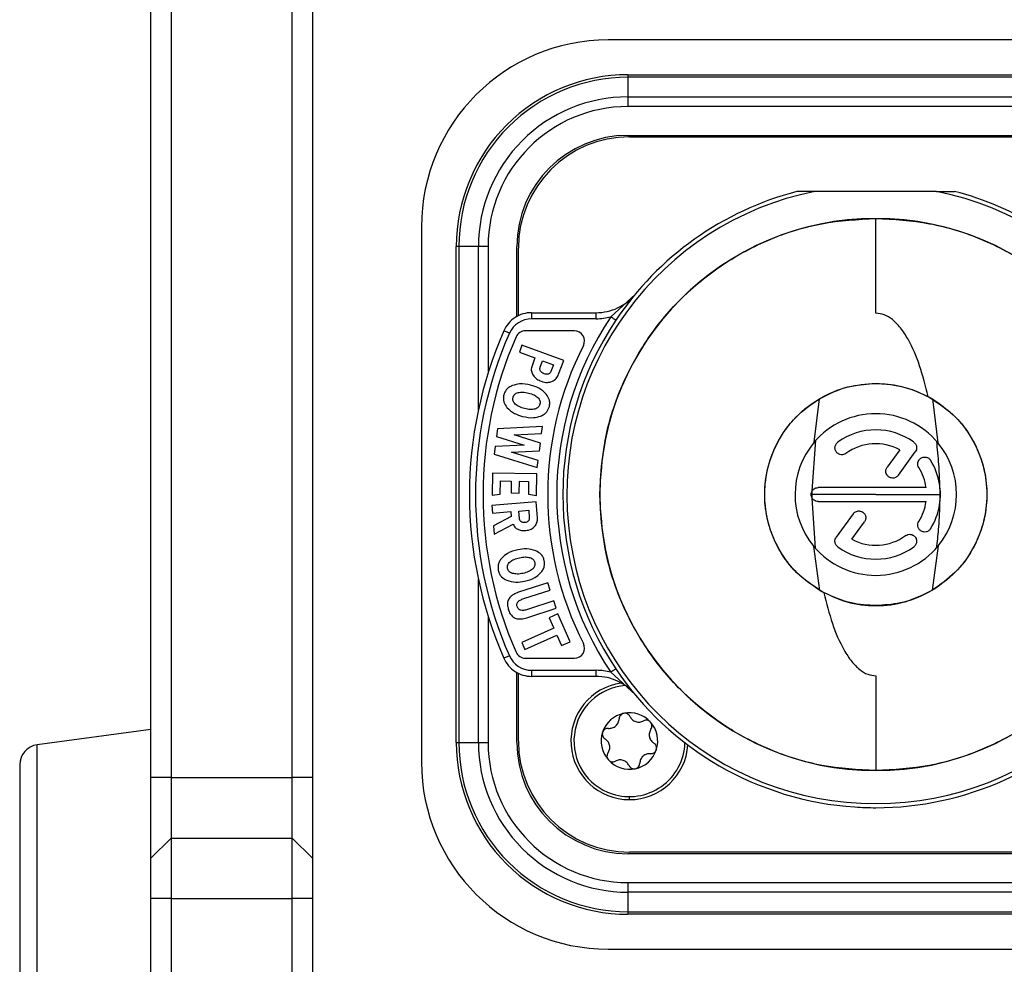
# Model space of a CAD drawing. Units: millimetres. Extents: x 0 to 420, y 0 to 297.
# Drawn here: x 193 to 218, y 144 to 167 of the extents above; entities that cross this region are included whole.
import ezdxf

# ---------------------------------------------------------------- set-up
doc = ezdxf.new("R2010")
doc.units = ezdxf.units.MM

msp = doc.modelspace()

# ---------------------------------------------------------------- linework, layer by layer
for p, q in [((196.6729, 148.176), (196.6729, 185.676)), ((197.1729, 185.676), (197.1729, 148.176)), ((200.1729, 148.176), (200.1729, 185.676)), ((200.6729, 185.676), (200.6729, 148.176)), ((221.3314, 166.426), (207.9979, 166.426)), ((208.4854, 165.5635), (208.4854, 165.5476)), ((208.4854, 165.5635), (220.7604, 165.5635)), ((208.4854, 165.5476), (208.4854, 165.5002)), ((208.4854, 165.5002), (208.4854, 165.017)), ((220.7604, 165.5002), (208.4854, 165.5002)), ((208.4854, 165.017), (208.4854, 164.9267)), ((208.4854, 165.017), (220.7604, 165.017)), ((208.4854, 164.9267), (208.4854, 164.7775)), ((220.7604, 164.7775), (208.4854, 164.7775)), ((208.4854, 164.0635), (220.7604, 164.0635)), ((208.5229, 164.026), (220.7229, 164.026)), ((216.1304, 162.676), (213.1154, 162.676)), ((214.6229, 159.6631), (214.6229, 162.0092)), ((203.3729, 161.801), (203.3729, 148.551)), ((204.2513, 161.3135), (204.2354, 161.3135)), ((204.2354, 149.0385), (204.2354, 161.3135)), ((204.2987, 161.3135), (204.2513, 161.3135)), ((204.2987, 161.3135), (204.2987, 149.0385)), ((204.782, 161.3135), (204.2987, 161.3135)), ((204.8722, 161.3135), (204.782, 161.3135)), ((204.782, 157.275), (204.782, 161.3135)), ((205.0214, 161.3135), (204.8722, 161.3135)), ((205.0214, 161.3135), (205.0214, 158.1862)), ((205.7354, 159.582), (205.7354, 161.3135)), ((205.7729, 159.6014), (205.7729, 161.276)), ((208.6608, 160.1274), (208.0598, 159.5732)), ((206.099, 159.676), (206.099, 159.6321)), ((206.099, 159.676), (207.6992, 159.676)), ((206.099, 159.6321), (206.099, 159.526)), ((207.6992, 159.526), (206.099, 159.526)), ((207.6992, 159.6321), (207.6992, 159.676)), ((207.6992, 159.526), (207.6992, 159.6321)), ((205.5498, 159.1676), (205.4125, 159.228)), ((207.1596, 159.226), (205.9433, 159.226)), ((205.8614, 158.8757), (205.7966, 158.6995)), ((206.8938, 158.4961), (205.8614, 158.8757)), ((205.7966, 158.6995), (206.1832, 158.5574)), ((206.1832, 158.5574), (206.1024, 158.3377)), ((206.3122, 158.3256), (206.3719, 158.4881)), ((206.3719, 158.4881), (206.6403, 158.3894)), ((206.767, 158.1512), (206.8938, 158.4961)), ((206.6403, 158.3894), (206.5792, 158.223)), ((213.0977, 156.4697), (213.2316, 157.5481)), ((216.0235, 157.5426), (216.1597, 156.4559)), ((205.2535, 156.8023), (205.2296, 156.6156)), ((206.3696, 156.8589), (205.2535, 156.8023)), ((206.3474, 156.6846), (206.3696, 156.8589)), ((205.2296, 156.6156), (205.919, 156.3993)), ((205.6654, 156.6535), (206.3474, 156.6846)), ((206.317, 156.4473), (205.6654, 156.6535)), ((205.1976, 156.3648), (205.1738, 156.1786)), ((205.919, 156.3993), (205.1976, 156.3648)), ((206.2925, 156.2554), (206.317, 156.4473)), ((213.0486, 155.2663), (213.1394, 156.5174)), ((205.1738, 156.1786), (206.2398, 155.8422)), ((205.6018, 156.2202), (206.2925, 156.2554)), ((206.2621, 156.017), (205.6018, 156.2202)), ((215.2163, 156.2844), (214.904, 155.8546)), ((215.1814, 155.6531), (215.6013, 156.231)), ((206.2398, 155.8422), (206.2621, 156.017)), ((205.1299, 155.7038), (205.1216, 155.1612)), ((206.2297, 155.687), (205.1299, 155.7038)), ((206.2216, 155.1532), (206.2297, 155.687)), ((205.3231, 155.1873), (205.3281, 155.5126)), ((205.3281, 155.5126), (205.5954, 155.5085)), ((205.5954, 155.5085), (205.5909, 155.216)), ((205.792, 155.213), (205.7964, 155.5054)), ((205.7964, 155.5054), (206.0258, 155.5019)), ((206.0258, 155.5019), (206.021, 155.185)), ((215.8684, 155.3474), (213.1943, 155.3474)), ((205.1216, 155.1612), (205.3231, 155.1873)), ((205.5909, 155.216), (205.792, 155.213)), ((206.021, 155.185), (206.2216, 155.1532)), ((214.6229, 155.176), (213.0464, 155.176)), ((213.1269, 153.8487), (213.0476, 155.0874)), ((214.6229, 155.176), (216.2081, 155.176)), ((206.212, 154.9924), (205.1152, 154.9074)), ((205.1152, 154.9074), (205.1299, 154.7188)), ((206.2424, 154.5995), (206.212, 154.9924)), ((213.1943, 155.0046), (215.8684, 155.0046)), ((205.1299, 154.7188), (205.5821, 154.7538)), ((205.5917, 154.6291), (205.1542, 154.4043)), ((205.5821, 154.7538), (205.5917, 154.6291)), ((205.7827, 154.7672), (206.0285, 154.7863)), ((205.797, 154.5822), (205.7827, 154.7672)), ((206.0285, 154.7863), (206.0432, 154.5966)), ((214.0644, 154.699), (213.6445, 154.121)), ((205.1542, 154.4043), (205.1702, 154.1985)), ((205.1702, 154.1985), (205.6423, 154.4385)), ((214.0295, 154.0677), (214.3418, 154.4975)), ((213.2336, 152.8028), (213.0914, 153.8897)), ((216.1657, 153.9033), (216.0226, 152.8089)), ((204.782, 149.0385), (204.782, 153.077)), ((206.4998, 152.9917), (205.7762, 152.7558)), ((206.5582, 152.8128), (206.4998, 152.9917)), ((205.9039, 152.5995), (206.5582, 152.8128)), ((206.6463, 152.5427), (205.9963, 152.3307)), ((206.7048, 152.3633), (206.6463, 152.5427)), ((205.0214, 152.1658), (205.0214, 149.0385)), ((205.9811, 152.1273), (206.7048, 152.3633)), ((206.7452, 152.2196), (206.5368, 152.1273)), ((207.051, 151.5295), (206.7452, 152.2196)), ((206.5368, 152.1273), (206.6511, 151.8694)), ((206.6511, 151.8694), (205.8538, 151.5161)), ((205.9302, 151.3436), (206.7276, 151.6969)), ((206.7276, 151.6969), (206.8427, 151.4371)), ((205.8538, 151.5161), (205.9302, 151.3436)), ((206.8427, 151.4371), (207.051, 151.5295)), ((205.5498, 151.1844), (205.4125, 151.124)), ((205.9433, 151.126), (207.1596, 151.126)), ((205.7354, 149.0385), (205.7354, 150.77)), ((205.7729, 149.076), (205.7729, 150.7506)), ((206.099, 150.826), (207.6992, 150.826)), ((206.099, 150.826), (206.099, 150.7199)), ((206.099, 150.7199), (206.099, 150.676)), ((207.6992, 150.7199), (207.6992, 150.826)), ((207.6992, 150.676), (207.6992, 150.7199)), ((208.6608, 150.2246), (208.0598, 150.7788)), ((214.6229, 150.6891), (214.6229, 148.3428)), ((207.6992, 150.676), (206.099, 150.676)), ((196.6729, 149.3593), (193.8568, 148.9839)), ((193.8568, 139.8682), (193.8568, 148.9839)), ((204.2354, 149.0385), (204.2513, 149.0385)), ((204.2513, 149.0385), (204.2987, 149.0385)), ((204.2987, 149.0385), (204.782, 149.0385)), ((204.782, 149.0385), (204.8722, 149.0385)), ((204.8722, 149.0385), (205.0214, 149.0385)), ((193.4229, 148.4882), (193.4229, 140.3638)), ((197.1729, 148.176), (196.6729, 148.176)), ((196.6729, 146.176), (196.6729, 148.176)), ((197.1729, 148.176), (197.1729, 146.676)), ((197.1729, 148.176), (200.1729, 148.176)), ((200.1729, 146.676), (200.1729, 148.176)), ((200.6729, 148.176), (200.1729, 148.176)), ((200.6729, 148.176), (200.6729, 146.176)), ((208.5229, 147.626), (208.5229, 147.701)), ((197.1729, 146.676), (196.6729, 146.176)), ((197.1729, 146.676), (197.1729, 145.176)), ((197.1729, 146.676), (200.1729, 146.676)), ((200.1729, 145.176), (200.1729, 146.676)), ((200.6729, 146.176), (200.1729, 146.676)), ((220.7229, 146.326), (208.5229, 146.326)), ((196.6729, 145.176), (196.6729, 146.176)), ((200.6729, 146.176), (200.6729, 145.176)), ((220.7604, 146.2885), (208.4854, 146.2885)), ((208.4854, 145.5745), (220.7604, 145.5745)), ((208.4854, 145.5745), (208.4854, 145.4253)), ((208.4854, 145.4253), (208.4854, 145.3351)), ((220.7604, 145.3351), (208.4854, 145.3351)), ((208.4854, 145.3351), (208.4854, 144.8518)), ((196.6729, 141.926), (196.6729, 145.176)), ((197.1729, 145.176), (196.6729, 145.176)), ((197.1729, 145.176), (197.1729, 141.926)), ((197.1729, 145.176), (200.1729, 145.176)), ((200.1729, 141.926), (200.1729, 145.176)), ((200.6729, 145.176), (200.1729, 145.176)), ((200.6729, 145.176), (200.6729, 141.926)), ((208.4854, 144.8518), (220.7604, 144.8518)), ((208.4854, 144.8518), (208.4854, 144.8044)), ((208.4854, 144.8044), (208.4854, 144.7885)), ((220.7604, 144.7885), (208.4854, 144.7885)), ((207.9979, 143.926), (221.3314, 143.926))]:
    msp.add_line(p, q)
for centre, radius, start, end in [((207.9979, 161.801), 4.625, 90, 180), ((208.4854, 161.3135), 4.25, 90, 135), ((208.4854, 161.3135), 4.1867, 90, 135), ((208.4854, 161.3135), 3.7034, 90, 135), ((208.4854, 161.3135), 3.464, 90, 180), ((208.4854, 161.3135), 4.25, 135, 180), ((208.4854, 161.3135), 4.1867, 135, 180), ((208.4854, 161.3135), 3.7034, 135, 180), ((208.4854, 161.3135), 2.75, 90, 180), ((208.5229, 161.276), 2.75, 90, 180), ((214.6229, 155.176), 7.65, 101.36488, 78.63512), ((214.6229, 155.176), 7.75, 104.59255, 146.17819), ((214.6229, 155.176), 7.75, 41.51306, 75.40745), ((214.6229, 155.176), 6.8333, 0, 180), ((207.6992, 160.926), 1.25, 295.14549, 320.29098), ((207.6992, 160.926), 1.25, 270, 295.14549), ((206.099, 158.926), 0.75, 123.12668, 156.25336), ((206.099, 158.926), 0.6, 90, 156.25336), ((206.099, 158.926), 0.75, 90, 123.12668), ((214.6229, 155.176), 7.9, 146.17819, 213.82181), ((214.6229, 155.176), 7.75, 146.17819, 213.82181), ((207.6992, 160.926), 1.4, 270, 284.92546), ((214.6229, 155.176), 10.0623, 156.25336, 203.74664), ((205.9433, 158.976), 0.25, 90, 156.35583), ((207.1596, 158.976), 0.25, 333.01666, 90), ((214.6229, 155.176), 9.9123, 156.25336, 203.74664), ((214.6229, 155.176), 9.725, 156.35583, 203.64417), ((214.6229, 155.176), 8.125, 153.01666, 206.98334), ((214.6229, 155.176), 2, 90, 139.69507), ((214.6229, 155.176), 2, 39.78879, 90), ((214.6229, 155.176), 1.6, 54, 126), ((214.6229, 155.176), 2, 139.69507, 220.02719), ((214.6229, 155.176), 1.2572, 61.83581, 126), ((214.6229, 155.176), 2, 320.4805, 39.78879), ((214.6229, 155.176), 1.2572, 7.83581, 32), ((214.6229, 155.176), 1.6, 9.40347, 32), ((214.6229, 155.176), 1.6, 350.95352, 9.40347), ((214.6229, 155.176), 6.8333, 180, 0), ((214.6229, 155.176), 1.2572, 328, 352.16419), ((214.6229, 155.176), 1.6, 328, 350.95352), ((214.6229, 155.176), 1.2572, 241.83581, 306), ((214.6229, 155.176), 2, 220.02719, 320.4805), ((214.6229, 155.176), 1.6, 234, 306), ((207.1596, 151.376), 0.25, 270, 26.98334), ((206.099, 151.426), 0.6, 203.74664, 270), ((205.9433, 151.376), 0.25, 203.64417, 270), ((206.099, 151.426), 0.75, 203.74664, 236.87332), ((206.099, 151.426), 0.75, 236.87332, 270), ((207.6992, 149.426), 1.4, 75.07454, 90), ((214.6229, 155.176), 7.75, 213.82181, 266.15438), ((208.5229, 149.076), 1.45, 98.08767, 270), ((208.5229, 149.076), 1.375, 94.28594, 251.92219), ((207.6992, 149.426), 1.25, 64.85451, 90), ((207.6992, 149.426), 1.25, 39.70902, 64.85451), ((214.6229, 155.176), 7.75, 270, 318.48694), ((208.5229, 149.076), 0.7, 101.92219, 161.92219), ((208.5229, 149.076), 0.7, 41.92219, 101.92219), ((208.5229, 149.076), 0.7, 341.92219, 41.92219), ((208.5229, 149.076), 0.7, 161.92219, 221.92219), ((193.9229, 148.4882), 0.5, 97.59464, 180), ((208.4854, 149.0385), 4.25, 180, 225), ((208.4854, 149.0385), 4.1867, 180, 225), ((208.4854, 149.0385), 3.7034, 180, 225), ((208.4854, 149.0385), 3.464, 180, 270), ((208.4854, 149.0385), 2.75, 180, 270), ((208.5229, 149.076), 2.75, 180, 270), ((208.5229, 149.076), 1.375, 251.92219, 358.22756), ((208.5229, 149.076), 1.45, 270, 356.14304), ((208.5229, 149.076), 0.7, 281.92219, 341.92219), ((207.9979, 148.551), 4.625, 180, 270), ((208.5229, 149.076), 0.7, 221.92219, 281.92219), ((214.6229, 155.176), 7.75, 266.15438, 270), ((208.4854, 149.0385), 3.7034, 225, 270), ((208.4854, 149.0385), 4.1867, 225, 270), ((208.4854, 149.0385), 4.25, 225, 270)]:
    msp.add_arc(centre, radius, start, end)
for points, knots in [([(213.1154, 162.676), (213.0482, 162.676), (212.9367, 162.676), (212.7983, 162.676), (212.718, 162.676), (212.6824, 162.676), (212.6719, 162.676), (212.6708, 162.676), (212.6703, 162.676)], [0, 0, 0, 0, 0.4259692, 0.7061021, 0.8875025, 0.9509322, 0.9773447, 1, 1, 1, 1]), ([(216.1304, 162.676), (216.1976, 162.676), (216.3091, 162.676), (216.4475, 162.676), (216.5278, 162.676), (216.5634, 162.676), (216.574, 162.676), (216.575, 162.676), (216.5755, 162.676)], [0, 0, 0, 0, 0.42592856, 0.70605683, 0.88748176, 0.95093663, 0.97734595, 1, 1, 1, 1]), ([(214.6294, 159.6631), (214.6281, 159.6631), (214.626, 159.6631), (214.6238, 159.6631), (214.6229, 159.6631)], [0, 0, 0, 0, 0.56914168, 1, 1, 1, 1]), ([(215.9164, 157.6028), (215.8531, 157.8588), (215.7321, 158.3477), (215.4932, 158.9153), (215.2514, 159.2915), (215.054, 159.4999), (214.8463, 159.6365), (214.6978, 159.6547), (214.6294, 159.6631)], [0, 0, 0, 0, 0.3066004, 0.5856051, 0.7195097, 0.8303788, 0.9218187, 1, 1, 1, 1]), ([(206.1024, 158.3377), (206.0972, 158.3192), (206.0867, 158.2822), (206.0928, 158.2093), (206.1183, 158.1631), (206.1345, 158.1337)], [0, 0, 0, 0, 0.26894063, 0.53558437, 1, 1, 1, 1]), ([(206.3214, 158.2326), (206.3175, 158.24), (206.3099, 158.2544), (206.3048, 158.2782), (206.3051, 158.3023), (206.3098, 158.3177), (206.3122, 158.3256)], [0, 0, 0, 0, 0.25887908, 0.50296842, 0.74551323, 1, 1, 1, 1]), ([(206.1345, 158.1337), (206.1648, 158.0972), (206.2207, 158.0295), (206.3011, 157.9952), (206.3381, 157.9795)], [0, 0, 0, 0, 0.5407759, 1, 1, 1, 1]), ([(206.408, 158.1654), (206.3898, 158.1733), (206.3551, 158.1883), (206.3323, 158.2183), (206.3214, 158.2326)], [0, 0, 0, 0, 0.5239965, 1, 1, 1, 1]), ([(206.5151, 158.1581), (206.4984, 158.1549), (206.4622, 158.1479), (206.427, 158.1593), (206.408, 158.1654)], [0, 0, 0, 0, 0.46013036, 1, 1, 1, 1]), ([(206.5792, 158.223), (206.5759, 158.2152), (206.5696, 158.2003), (206.5548, 158.1815), (206.5366, 158.1667), (206.5223, 158.161), (206.5151, 158.1581)], [0, 0, 0, 0, 0.2667169, 0.5134423, 0.7531696, 1, 1, 1, 1]), ([(206.6021, 157.9715), (206.6422, 157.9945), (206.7167, 158.0371), (206.7511, 158.1151), (206.767, 158.1512)], [0, 0, 0, 0, 0.5385004, 1, 1, 1, 1]), ([(205.6257, 157.874), (205.596, 157.86), (205.539, 157.8332), (205.4555, 157.7574), (205.4278, 157.6839), (205.4109, 157.6391)], [0, 0, 0, 0, 0.297605, 0.5711497, 1, 1, 1, 1]), ([(206.0734, 157.8807), (205.9829, 157.8998), (205.832, 157.9317), (205.6846, 157.8905), (205.6257, 157.874)], [0, 0, 0, 0, 0.6002507, 1, 1, 1, 1]), ([(206.4625, 157.6606), (206.4042, 157.7142), (206.2914, 157.8179), (206.1444, 157.8603), (206.0734, 157.8807)], [0, 0, 0, 0, 0.51717482, 1, 1, 1, 1]), ([(206.3381, 157.9795), (206.3902, 157.9638), (206.4783, 157.9372), (206.5662, 157.9616), (206.6021, 157.9715)], [0, 0, 0, 0, 0.5910074, 1, 1, 1, 1]), ([(213.3389, 152.7442), (213.0918, 152.9044), (212.7067, 153.1542), (212.3162, 153.6529), (212.0703, 154.1073), (211.9112, 154.6211), (211.8546, 155.1662), (211.9073, 155.7121), (212.0633, 156.2271), (212.3057, 156.6853), (212.6977, 157.181), (213.2666, 157.6119), (213.9699, 157.8834), (214.4197, 157.9128), (214.6229, 157.926)], [0, 0, 0, 0, 0.1201581, 0.1873082, 0.2582583, 0.3319973, 0.4072274, 0.482484, 0.5562993, 0.6273672, 0.6946653, 0.8151589, 0.916477, 1, 1, 1, 1]), ([(214.6229, 157.926), (214.8266, 157.9145), (215.2773, 157.8892), (215.6902, 157.7042), (215.9164, 157.6028)], [0, 0, 0, 0, 0.4519598, 1, 1, 1, 1]), ([(205.4109, 157.6391), (205.4055, 157.6091), (205.3949, 157.5498), (205.4142, 157.4378), (205.4608, 157.3711), (205.4902, 157.3289)], [0, 0, 0, 0, 0.2740025, 0.5417267, 1, 1, 1, 1]), ([(205.6943, 157.4152), (205.6828, 157.4275), (205.6608, 157.4507), (205.64, 157.4926), (205.6316, 157.537), (205.6369, 157.566), (205.6396, 157.5808)], [0, 0, 0, 0, 0.2747274, 0.5206251, 0.7556072, 1, 1, 1, 1]), ([(205.6396, 157.5808), (205.6443, 157.5951), (205.6535, 157.623), (205.6818, 157.6579), (205.7198, 157.6846), (205.7499, 157.6943), (205.7658, 157.6994)], [0, 0, 0, 0, 0.24572657, 0.48110057, 0.72648059, 1, 1, 1, 1]), ([(205.7658, 157.6994), (205.8045, 157.7052), (205.8912, 157.718), (205.9768, 157.6982), (206.0241, 157.6872)], [0, 0, 0, 0, 0.4463974, 1, 1, 1, 1]), ([(206.0241, 157.6872), (206.0707, 157.6743), (206.1546, 157.6509), (206.2237, 157.5982), (206.2545, 157.5748)], [0, 0, 0, 0, 0.5542613, 1, 1, 1, 1]), ([(206.2545, 157.5748), (206.2657, 157.5628), (206.287, 157.54), (206.3069, 157.4986), (206.3145, 157.4545), (206.3092, 157.4256), (206.3065, 157.4109)], [0, 0, 0, 0, 0.2710262, 0.5156737, 0.7520291, 1, 1, 1, 1]), ([(206.5388, 157.3516), (206.5443, 157.3818), (206.5549, 157.4412), (206.5365, 157.5526), (206.491, 157.619), (206.4625, 157.6606)], [0, 0, 0, 0, 0.2775947, 0.5466537, 1, 1, 1, 1]), ([(213.2336, 152.8028), (213.037, 152.9385), (212.6434, 153.2104), (212.2119, 153.7939), (211.9354, 154.4589), (211.8418, 155.1748), (211.9349, 155.8908), (212.2189, 156.5765), (212.6585, 157.1563), (213.0528, 157.4259), (213.2316, 157.5481)], [0, 0, 0, 0, 0.1248401, 0.2500198, 0.3750091, 0.5000158, 0.6250224, 0.7500117, 0.8867075, 1, 1, 1, 1]), ([(215.9164, 157.6028), (216.1629, 157.4415), (216.5471, 157.1902), (216.9355, 156.69), (217.1795, 156.235), (217.3365, 155.7212), (217.3912, 155.1766), (217.3368, 154.6319), (217.1798, 154.1184), (216.9368, 153.6618), (216.5448, 153.168), (215.9767, 152.7389), (215.2747, 152.4684), (214.8258, 152.4392), (214.6229, 152.426)], [0, 0, 0, 0, 0.1203729, 0.1876042, 0.2586102, 0.3323768, 0.4076061, 0.482837, 0.5566081, 0.6276213, 0.6948615, 0.8152548, 0.9165069, 1, 1, 1, 1]), ([(216.0235, 157.5426), (216.2012, 157.4202), (216.593, 157.1503), (217.0293, 156.5718), (217.3112, 155.8886), (217.4038, 155.1755), (217.311, 154.4624), (217.0369, 153.7996), (216.6087, 153.2173), (216.2178, 152.9449), (216.0226, 152.8089)], [0, 0, 0, 0, 0.1133402, 0.2499893, 0.3749783, 0.4999848, 0.6249914, 0.7499804, 0.8751649, 1, 1, 1, 1]), ([(205.4902, 157.3289), (205.5485, 157.2753), (205.6607, 157.1721), (205.8068, 157.1297), (205.8768, 157.1093)], [0, 0, 0, 0, 0.52049538, 1, 1, 1, 1]), ([(205.9262, 157.3028), (205.8793, 157.3158), (205.795, 157.3392), (205.7253, 157.3918), (205.6943, 157.4152)], [0, 0, 0, 0, 0.5551464, 1, 1, 1, 1]), ([(206.182, 157.2917), (206.1436, 157.2857), (206.0578, 157.2724), (205.973, 157.292), (205.9262, 157.3028)], [0, 0, 0, 0, 0.4472099, 1, 1, 1, 1]), ([(206.3065, 157.4109), (206.3018, 157.3966), (206.2926, 157.3686), (206.2647, 157.3336), (206.2273, 157.3067), (206.1976, 157.2969), (206.182, 157.2917)], [0, 0, 0, 0, 0.2475325, 0.48373462, 0.72854174, 1, 1, 1, 1]), ([(206.3232, 157.1164), (206.3529, 157.1305), (206.41, 157.1575), (206.4939, 157.2333), (206.5218, 157.3068), (206.5388, 157.3516)], [0, 0, 0, 0, 0.2979667, 0.5717839, 1, 1, 1, 1]), ([(205.8768, 157.1093), (205.9672, 157.0903), (206.1176, 157.0586), (206.2645, 157.0999), (206.3232, 157.1164)], [0, 0, 0, 0, 0.6003669, 1, 1, 1, 1]), ([(213.8839, 156.1931), (213.8654, 156.1825), (213.8285, 156.1614), (213.7628, 156.1577), (213.7099, 156.174), (213.6728, 156.1991), (213.6487, 156.2237), (213.6298, 156.2526), (213.6167, 156.2858), (213.6108, 156.3218), (213.6126, 156.3582), (213.6217, 156.3924), (213.6413, 156.4332), (213.6662, 156.4557), (213.6825, 156.4704)], [0, 0, 0, 0, 0.1174859, 0.2344694, 0.355448, 0.4207183, 0.4840102, 0.5473223, 0.613131, 0.6826497, 0.7501642, 0.8156919, 0.8792521, 1, 1, 1, 1]), ([(215.5634, 156.4704), (215.5819, 156.4529), (215.619, 156.4178), (215.6373, 156.3474), (215.6311, 156.2822), (215.6112, 156.2481), (215.6013, 156.231)], [0, 0, 0, 0, 0.2808513, 0.5605144, 0.7802088, 1, 1, 1, 1]), ([(216.1234, 156.4983), (216.1435, 156.3057), (216.1802, 155.9532), (216.1948, 155.5983), (216.2014, 155.4374)], [0, 0, 0, 0, 0.5466866, 1, 1, 1, 1]), ([(215.6891, 155.8422), (215.6799, 155.8612), (215.661, 155.9001), (215.6622, 155.9639), (215.6807, 156.0136), (215.7065, 156.0491), (215.7364, 156.0757), (215.7728, 156.0948), (215.8181, 156.1059), (215.8626, 156.1043), (215.9033, 156.0912), (215.9443, 156.0688), (215.9657, 156.0416), (215.9798, 156.0239)], [0, 0, 0, 0, 0.1161924, 0.2384202, 0.3435581, 0.4089682, 0.4828112, 0.5659921, 0.6370591, 0.74241, 0.8099037, 0.8754187, 1, 1, 1, 1]), ([(215.1814, 155.6531), (215.1727, 155.6427), (215.1561, 155.6229), (215.1176, 155.5972), (215.0669, 155.5804), (215.0136, 155.5826), (214.9717, 155.5964), (214.9408, 155.6144), (214.9144, 155.6384), (214.8895, 155.6725), (214.8708, 155.7214), (214.8702, 155.7747), (214.8829, 155.8207), (214.8968, 155.8429), (214.904, 155.8546)], [0, 0, 0, 0, 0.0755382, 0.1435019, 0.25623, 0.3684478, 0.4348739, 0.5010277, 0.5669169, 0.6325492, 0.735853, 0.8541103, 0.9236684, 1, 1, 1, 1]), ([(213.0486, 155.2663), (213.055, 155.2754), (213.0691, 155.2955), (213.1003, 155.3213), (213.1428, 155.3428), (213.1764, 155.3458), (213.1943, 155.3474)], [0, 0, 0, 0, 0.1916145, 0.4221869, 0.6916739, 1, 1, 1, 1]), ([(216.2014, 155.4374), (216.2029, 155.3884), (216.2056, 155.3013), (216.2074, 155.2141), (216.2081, 155.176)], [0, 0, 0, 0, 0.5629597, 1, 1, 1, 1]), ([(213.0476, 155.0873), (213.0406, 155.1014), (213.0265, 155.1295), (213.021, 155.1769), (213.027, 155.2243), (213.0414, 155.2523), (213.0486, 155.2663)], [0, 0, 0, 0, 0.2499098, 0.4997396, 0.7496998, 1, 1, 1, 1]), ([(213.0464, 155.176), (213.0468, 155.1928), (213.0474, 155.2229), (213.0482, 155.253), (213.0486, 155.2663)], [0, 0, 0, 0, 0.5587737, 1, 1, 1, 1]), ([(213.0476, 155.0873), (213.0473, 155.1039), (213.0468, 155.1335), (213.0465, 155.163), (213.0464, 155.176)], [0, 0, 0, 0, 0.5612257, 1, 1, 1, 1]), ([(213.1943, 155.0046), (213.1762, 155.0062), (213.1423, 155.0093), (213.0994, 155.0313), (213.0681, 155.0575), (213.054, 155.078), (213.0476, 155.0873)], [0, 0, 0, 0, 0.3082249, 0.5776784, 0.8082845, 1, 1, 1, 1]), ([(216.2081, 155.176), (216.2075, 155.1293), (216.2065, 155.0454), (216.2041, 154.9616), (216.203, 154.9244)], [0, 0, 0, 0, 0.5570569, 1, 1, 1, 1]), ([(216.203, 154.9243), (216.1945, 154.7189), (216.1796, 154.3609), (216.1405, 154.0057), (216.1239, 153.8542)], [0, 0, 0, 0, 0.57344798, 1, 1, 1, 1]), ([(206.0432, 154.5966), (206.0434, 154.5892), (206.0438, 154.5749), (206.0388, 154.554), (206.0296, 154.5348), (206.0203, 154.5241), (206.0156, 154.5186)], [0, 0, 0, 0, 0.2584309, 0.5033496, 0.7465331, 1, 1, 1, 1]), ([(206.1739, 154.382), (206.1986, 154.4173), (206.2444, 154.483), (206.243, 154.5627), (206.2424, 154.5995)], [0, 0, 0, 0, 0.538301, 1, 1, 1, 1]), ([(214.0644, 154.699), (214.073, 154.7092), (214.0891, 154.7284), (214.1249, 154.7528), (214.1647, 154.7674), (214.2069, 154.7708), (214.2532, 154.7649), (214.3063, 154.7407), (214.3459, 154.6978), (214.366, 154.6554), (214.3758, 154.6142), (214.3743, 154.5717), (214.3622, 154.53), (214.3489, 154.5088), (214.3418, 154.4975)], [0, 0, 0, 0, 0.0744627, 0.1393494, 0.2400282, 0.3079249, 0.3738888, 0.4994227, 0.6252847, 0.6914378, 0.7595389, 0.860375, 0.9253849, 1, 1, 1, 1]), ([(205.6423, 154.4385), (205.6597, 154.4065), (205.6915, 154.3479), (205.7517, 154.3202), (205.779, 154.3076)], [0, 0, 0, 0, 0.54638233, 1, 1, 1, 1]), ([(205.8372, 154.5047), (205.8316, 154.5094), (205.8204, 154.5188), (205.8082, 154.5374), (205.7999, 154.5588), (205.798, 154.5742), (205.797, 154.5822)], [0, 0, 0, 0, 0.2439781, 0.4837142, 0.731892, 1, 1, 1, 1]), ([(205.9333, 154.4824), (205.9151, 154.4821), (205.8889, 154.4817), (205.8566, 154.4921), (205.8436, 154.5006), (205.8372, 154.5047)], [0, 0, 0, 0, 0.538208, 0.7745237, 1, 1, 1, 1]), ([(206.0156, 154.5186), (206.0041, 154.509), (205.9802, 154.4891), (205.9493, 154.4847), (205.9333, 154.4824)], [0, 0, 0, 0, 0.4810692, 1, 1, 1, 1]), ([(205.953, 154.2858), (206.0018, 154.2928), (206.0851, 154.3047), (206.1479, 154.3594), (206.1739, 154.382)], [0, 0, 0, 0, 0.5869684, 1, 1, 1, 1]), ([(215.9798, 154.3281), (215.9661, 154.3108), (215.9452, 154.2842), (215.9051, 154.2616), (215.8621, 154.2472), (215.8153, 154.2461), (215.769, 154.2589), (215.7257, 154.2825), (215.6851, 154.3264), (215.6618, 154.3887), (215.6617, 154.4539), (215.6802, 154.4916), (215.6891, 154.5098)], [0, 0, 0, 0, 0.1215661, 0.1864236, 0.2538381, 0.3743702, 0.4415232, 0.5219447, 0.6485324, 0.7676586, 0.8881982, 1, 1, 1, 1]), ([(205.779, 154.3076), (205.8096, 154.2987), (205.8665, 154.2821), (205.9257, 154.2846), (205.953, 154.2858)], [0, 0, 0, 0, 0.5380876, 1, 1, 1, 1]), ([(213.6825, 153.8816), (213.6639, 153.8991), (213.6268, 153.9342), (213.6085, 154.0046), (213.6147, 154.0698), (213.6346, 154.1039), (213.6445, 154.121)], [0, 0, 0, 0, 0.2808513, 0.5605144, 0.7802088, 1, 1, 1, 1]), ([(215.3619, 154.1589), (215.3801, 154.1694), (215.4176, 154.1909), (215.4813, 154.1942), (215.5322, 154.1792), (215.5695, 154.156), (215.5981, 154.128), (215.6197, 154.093), (215.6339, 154.0486), (215.6355, 154.0041), (215.6252, 153.9626), (215.6057, 153.9201), (215.5801, 153.8968), (215.5634, 153.8816)], [0, 0, 0, 0, 0.1161816, 0.2383895, 0.3435371, 0.4089439, 0.482778, 0.5659767, 0.6370549, 0.7424086, 0.8099048, 0.875421, 1, 1, 1, 1]), ([(205.7607, 153.8084), (205.6711, 153.7854), (205.5217, 153.747), (205.4079, 153.6447), (205.3624, 153.6038)], [0, 0, 0, 0, 0.6002507, 1, 1, 1, 1]), ([(205.5654, 153.5095), (205.5975, 153.5318), (205.6695, 153.5818), (205.755, 153.6019), (205.8023, 153.6131)], [0, 0, 0, 0, 0.4463976, 1, 1, 1, 1]), ([(206.207, 153.7836), (206.131, 153.8058), (205.984, 153.8488), (205.8334, 153.8216), (205.7607, 153.8084)], [0, 0, 0, 0, 0.5171749, 1, 1, 1, 1]), ([(205.8023, 153.6131), (205.8498, 153.6222), (205.9354, 153.6384), (206.0207, 153.6219), (206.0587, 153.6145)], [0, 0, 0, 0, 0.5542615, 1, 1, 1, 1]), ([(206.0587, 153.6145), (206.074, 153.6087), (206.1032, 153.5977), (206.1394, 153.5694), (206.1658, 153.5333), (206.1739, 153.5051), (206.178, 153.4906)], [0, 0, 0, 0, 0.2710267, 0.5156744, 0.7520296, 1, 1, 1, 1]), ([(206.4125, 153.5406), (206.404, 153.57), (206.3872, 153.628), (206.3213, 153.7197), (206.2511, 153.759), (206.207, 153.7836)], [0, 0, 0, 0, 0.27759468, 0.54665363, 1, 1, 1, 1]), ([(205.3624, 153.6038), (205.342, 153.5781), (205.3028, 153.5289), (205.2616, 153.4238), (205.2693, 153.3457), (205.274, 153.298)], [0, 0, 0, 0, 0.297605, 0.5711497, 1, 1, 1, 1]), ([(205.5049, 153.3472), (205.5028, 153.3621), (205.4987, 153.3912), (205.5086, 153.435), (205.5308, 153.4758), (205.5534, 153.4978), (205.5654, 153.5095)], [0, 0, 0, 0, 0.2457267, 0.4811007, 0.7264807, 1, 1, 1, 1]), ([(206.178, 153.4906), (206.1801, 153.4757), (206.1843, 153.4466), (206.1748, 153.4029), (206.1532, 153.3622), (206.1309, 153.3402), (206.1192, 153.3286)], [0, 0, 0, 0, 0.24753245, 0.48373456, 0.72854169, 1, 1, 1, 1]), ([(206.3235, 153.2341), (206.3439, 153.2599), (206.3831, 153.3094), (206.4247, 153.4146), (206.4171, 153.4928), (206.4125, 153.5406)], [0, 0, 0, 0, 0.2979665, 0.5717836, 1, 1, 1, 1]), ([(205.274, 153.298), (205.2825, 153.2687), (205.2993, 153.2109), (205.3663, 153.1191), (205.4376, 153.0799), (205.4827, 153.0552)], [0, 0, 0, 0, 0.2740026, 0.5417268, 1, 1, 1, 1]), ([(205.6274, 153.223), (205.6116, 153.2289), (205.5816, 153.24), (205.5444, 153.2683), (205.5172, 153.3044), (205.5091, 153.3327), (205.5049, 153.3472)], [0, 0, 0, 0, 0.2747272, 0.5206249, 0.755607, 1, 1, 1, 1]), ([(205.885, 153.2251), (205.8373, 153.216), (205.7513, 153.1996), (205.6655, 153.2158), (205.6274, 153.223)], [0, 0, 0, 0, 0.555146, 1, 1, 1, 1]), ([(206.1192, 153.3286), (206.0875, 153.3063), (206.0165, 153.2563), (205.9318, 153.2362), (205.885, 153.2251)], [0, 0, 0, 0, 0.44721, 1, 1, 1, 1]), ([(205.9266, 153.0298), (206.016, 153.0528), (206.1649, 153.0911), (206.2782, 153.1933), (206.3235, 153.2341)], [0, 0, 0, 0, 0.6003669, 1, 1, 1, 1]), ([(205.4827, 153.0552), (205.5588, 153.033), (205.705, 152.9902), (205.8548, 153.017), (205.9266, 153.0298)], [0, 0, 0, 0, 0.52049532, 1, 1, 1, 1]), ([(205.7762, 152.7558), (205.7367, 152.7411), (205.6642, 152.7141), (205.575, 152.6496), (205.5143, 152.5638), (205.4927, 152.4507), (205.5125, 152.3726), (205.5232, 152.3306)], [0, 0, 0, 0, 0.22347061, 0.41032391, 0.57566948, 0.77126708, 1, 1, 1, 1]), ([(213.3389, 152.7442), (213.4023, 152.4885), (213.524, 151.9983), (213.7639, 151.4304), (214.007, 151.0553), (214.2032, 150.8498), (214.4087, 150.7157), (214.5552, 150.6975), (214.6229, 150.6891)], [0, 0, 0, 0, 0.30709857, 0.58888589, 0.72219212, 0.83213677, 0.92241081, 1, 1, 1, 1]), ([(214.6229, 152.426), (214.4207, 152.4373), (213.9736, 152.4623), (213.5635, 152.6444), (213.3389, 152.7442)], [0, 0, 0, 0, 0.45225115, 1, 1, 1, 1]), ([(205.742, 152.4019), (205.7392, 152.4124), (205.7338, 152.4325), (205.7348, 152.4633), (205.7437, 152.4921), (205.768, 152.5291), (205.822, 152.5695), (205.8743, 152.5886), (205.9039, 152.5995)], [0, 0, 0, 0, 0.1125135, 0.215622, 0.3163082, 0.4220354, 0.6719616, 1, 1, 1, 1]), ([(205.9963, 152.3307), (205.9653, 152.3219), (205.9105, 152.3062), (205.8412, 152.3081), (205.7987, 152.3252), (205.7737, 152.3445), (205.754, 152.3705), (205.7461, 152.3911), (205.742, 152.4019)], [0, 0, 0, 0, 0.3233369, 0.5709679, 0.6769607, 0.7790047, 0.8844502, 1, 1, 1, 1]), ([(205.5232, 152.3306), (205.5367, 152.2948), (205.5618, 152.2284), (205.6294, 152.1491), (205.7234, 152.0998), (205.8469, 152.0903), (205.9335, 152.1142), (205.9811, 152.1273)], [0, 0, 0, 0, 0.1989228, 0.3698439, 0.5321528, 0.7422888, 1, 1, 1, 1]), ([(208.5417, 150.3717), (208.5326, 150.383), (208.5141, 150.4062), (208.493, 150.4271), (208.4822, 150.4379)], [0, 0, 0, 0, 0.487982, 1, 1, 1, 1]), ([(208.3783, 149.7609), (208.363, 149.756), (208.3316, 149.746), (208.2964, 149.7132), (208.2726, 149.6724), (208.2691, 149.643), (208.2673, 149.6274)], [0, 0, 0, 0, 0.2441031, 0.499478, 0.7340798, 1, 1, 1, 1]), ([(208.5338, 149.6837), (208.5258, 149.6972), (208.5108, 149.7226), (208.4727, 149.7502), (208.4273, 149.7661), (208.3945, 149.7626), (208.3783, 149.7609)], [0, 0, 0, 0, 0.2656301, 0.500051, 0.7529116, 1, 1, 1, 1]), ([(208.0021, 149.3893), (208.0339, 149.3899), (208.0816, 149.3909), (208.144, 149.419), (208.1871, 149.4494), (208.2221, 149.4889), (208.2571, 149.5481), (208.2632, 149.5957), (208.2673, 149.6274)], [0, 0, 0, 0, 0.2491377, 0.3742755, 0.4988807, 0.6239705, 0.7497391, 1, 1, 1, 1]), ([(208.5338, 149.6837), (208.5503, 149.6565), (208.5749, 149.6156), (208.6305, 149.5756), (208.6783, 149.5536), (208.73, 149.543), (208.7989, 149.5423), (208.8431, 149.5608), (208.8726, 149.5731)], [0, 0, 0, 0, 0.24908445, 0.37421977, 0.49883536, 0.62390976, 0.74970084, 1, 1, 1, 1]), ([(209.0437, 149.5437), (209.0317, 149.5547), (209.0079, 149.5762), (208.9626, 149.5905), (208.9154, 149.5913), (208.8874, 149.5794), (208.8726, 149.5731)], [0, 0, 0, 0, 0.24707865, 0.48592424, 0.72826963, 1, 1, 1, 1]), ([(209.0546, 149.3704), (209.0623, 149.3841), (209.0768, 149.4098), (209.0817, 149.4568), (209.0727, 149.504), (209.0533, 149.5307), (209.0437, 149.5437)], [0, 0, 0, 0, 0.2655499, 0.4999049, 0.7555863, 1, 1, 1, 1]), ([(207.8575, 149.2932), (207.854, 149.2775), (207.847, 149.2453), (207.8579, 149.1984), (207.8813, 149.1574), (207.905, 149.1397), (207.9176, 149.1303)], [0, 0, 0, 0, 0.2441698, 0.4996205, 0.7341583, 1, 1, 1, 1]), ([(208.0021, 149.3893), (207.9864, 149.3891), (207.9569, 149.3888), (207.9138, 149.3696), (207.8773, 149.3382), (207.864, 149.308), (207.8575, 149.2932)], [0, 0, 0, 0, 0.265546, 0.4998979, 0.7555831, 1, 1, 1, 1]), ([(209.0546, 149.3704), (209.0393, 149.3426), (209.0163, 149.3007), (209.0094, 149.2326), (209.0142, 149.1802), (209.0309, 149.1301), (209.0647, 149.0701), (209.1029, 149.0411), (209.1282, 149.0217)], [0, 0, 0, 0, 0.2491352, 0.3742728, 0.4988785, 0.6239688, 0.749738, 1, 1, 1, 1]), ([(207.9912, 148.7816), (208.0065, 148.8095), (208.0296, 148.8513), (208.0364, 148.9194), (208.0316, 148.9719), (208.0149, 149.0219), (207.9811, 149.0819), (207.943, 149.111), (207.9176, 149.1303)], [0, 0, 0, 0, 0.2491352, 0.3742728, 0.4988785, 0.6239688, 0.749738, 1, 1, 1, 1]), ([(209.1884, 148.8588), (209.1918, 148.8745), (209.1988, 148.9067), (209.188, 148.9536), (209.1645, 148.9946), (209.1408, 149.0123), (209.1282, 149.0217)], [0, 0, 0, 0, 0.2441698, 0.4996205, 0.7341583, 1, 1, 1, 1]), ([(207.9912, 148.7816), (207.9835, 148.7679), (207.969, 148.7422), (207.9641, 148.6952), (207.9731, 148.648), (207.9926, 148.6213), (208.0021, 148.6083)], [0, 0, 0, 0, 0.2655499, 0.4999049, 0.7555863, 1, 1, 1, 1]), ([(209.0437, 148.7627), (209.0119, 148.7621), (208.9642, 148.7611), (208.9018, 148.733), (208.8587, 148.7026), (208.8237, 148.6631), (208.7887, 148.6039), (208.7826, 148.5563), (208.7786, 148.5246)], [0, 0, 0, 0, 0.2491377, 0.3742755, 0.4988807, 0.6239705, 0.7497391, 1, 1, 1, 1]), ([(209.0437, 148.7627), (209.0594, 148.7629), (209.0889, 148.7632), (209.132, 148.7825), (209.1685, 148.8139), (209.1818, 148.844), (209.1884, 148.8588)], [0, 0, 0, 0, 0.26554602, 0.49989794, 0.75558306, 1, 1, 1, 1]), ([(208.0021, 148.6083), (208.014, 148.5975), (208.0384, 148.5753), (208.0844, 148.5613), (208.1316, 148.5611), (208.1588, 148.5727), (208.1732, 148.5789)], [0, 0, 0, 0, 0.2441793, 0.499641, 0.7341696, 1, 1, 1, 1]), ([(208.512, 148.4683), (208.4956, 148.4955), (208.4709, 148.5364), (208.4153, 148.5764), (208.3675, 148.5985), (208.3158, 148.609), (208.2469, 148.6097), (208.2027, 148.5912), (208.1732, 148.5789)], [0, 0, 0, 0, 0.2490844, 0.3742197, 0.4988352, 0.6239367, 0.749717, 1, 1, 1, 1]), ([(208.6675, 148.3911), (208.6829, 148.396), (208.7143, 148.406), (208.7494, 148.4388), (208.7732, 148.4796), (208.7767, 148.509), (208.7786, 148.5246)], [0, 0, 0, 0, 0.2441031, 0.499478, 0.7340798, 1, 1, 1, 1]), ([(208.512, 148.4683), (208.52, 148.4548), (208.5351, 148.4294), (208.5733, 148.4017), (208.6187, 148.3858), (208.6515, 148.3894), (208.6675, 148.3911)], [0, 0, 0, 0, 0.2656304, 0.5000515, 0.7556547, 1, 1, 1, 1])]:
    msp.add_open_spline(points, degree=3, knots=knots)
for points in [[(207.7897, 155.176), (207.8151, 155.6232), (207.8659, 156.5177), (208.2723, 157.8078), (208.9038, 158.9969), (209.7601, 160.0387), (210.802, 160.8951), (211.991, 161.5266), (213.2811, 161.9329), (214.1755, 161.9838), (214.6228, 162.0093)], [(214.6228, 162.0093), (215.07, 161.9838), (215.9645, 161.933), (217.2546, 161.5267), (218.4437, 160.8952), (219.4856, 160.0388), (220.342, 158.9969), (220.9735, 157.8079), (221.3799, 156.5177), (221.4307, 155.6232), (221.4562, 155.176)], [(208.1844, 159.4897), (208.1825, 159.491), (208.1788, 159.4935), (208.15, 159.5128), (208.1088, 159.5404), (208.0761, 159.5623), (208.0598, 159.5732)], [(213.2316, 157.5481), (213.4509, 157.6575), (213.8894, 157.8762), (214.3784, 157.9094), (214.6229, 157.926)], [(214.6229, 157.926), (214.8692, 157.9092), (215.3619, 157.8755), (215.803, 157.6536), (216.0235, 157.5426)], [(214.6229, 148.3428), (214.1757, 148.3682), (213.2812, 148.419), (211.9911, 148.8254), (210.802, 149.4569), (209.7601, 150.3132), (208.9038, 151.3551), (208.2723, 152.5442), (207.8659, 153.8343), (207.8151, 154.7288), (207.7897, 155.176)], [(221.4562, 155.176), (221.4307, 154.7288), (221.3799, 153.8343), (220.9735, 152.5442), (220.342, 151.3551), (219.4857, 150.3132), (218.4438, 149.4569), (217.2547, 148.8254), (215.9646, 148.419), (215.0701, 148.3682), (214.6229, 148.3428)], [(213.2336, 152.8028), (213.4535, 152.6957), (213.8934, 152.4816), (214.629, 152.3974), (215.3641, 152.4848), (215.8031, 152.7008), (216.0226, 152.8089)], [(208.1844, 150.8623), (208.1825, 150.861), (208.1788, 150.8585), (208.15, 150.8392), (208.1088, 150.8116), (208.0761, 150.7897), (208.0598, 150.7788)]]:
    msp.add_open_spline(points, degree=3)

doc.saveas('drawing.dxf')
